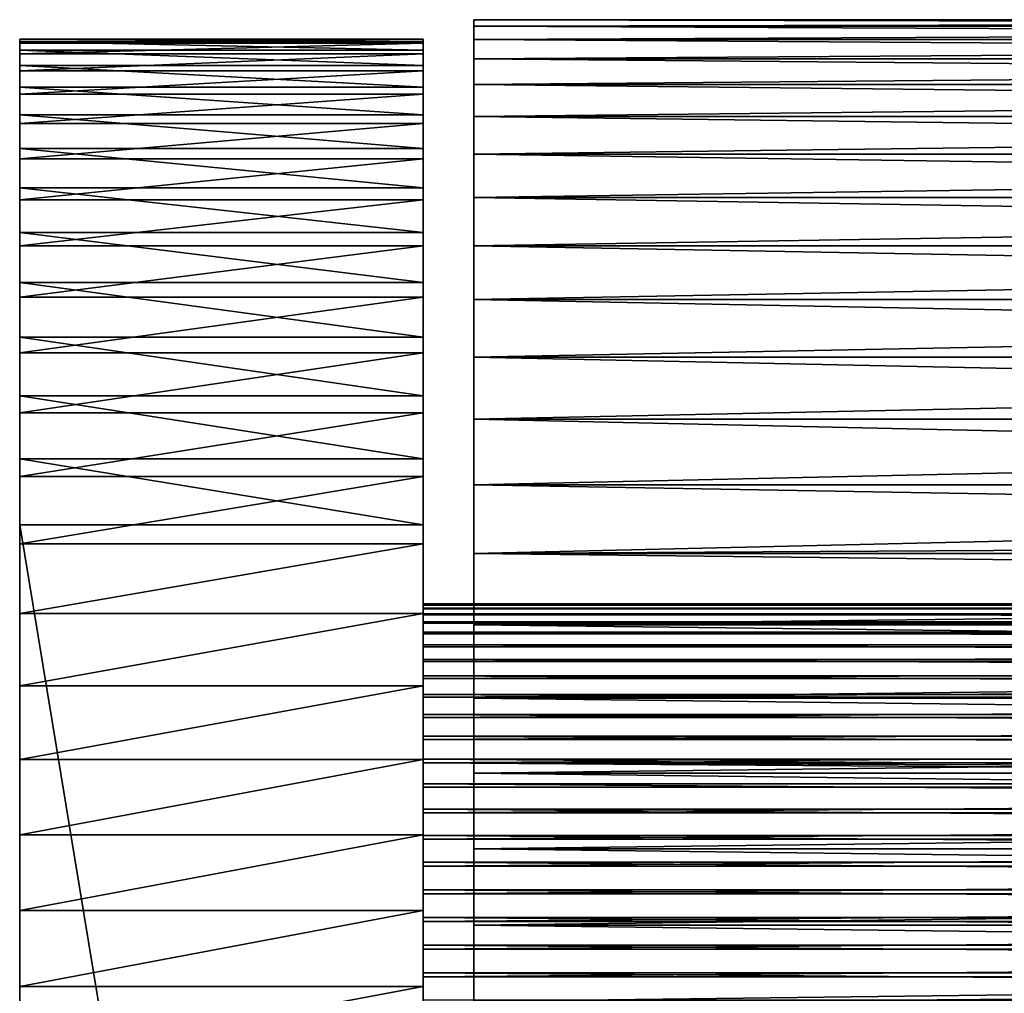
# Model space of a CAD drawing. Extents: x -62 to 62, y -77 to 0.
# Drawn here: x -62 to -50, y -36 to -24 of the extents above; entities that cross this region are included whole.
import ezdxf

# ---------------------------------------------------------------- set-up
doc = ezdxf.new("R2010")
doc.units = 0
doc.header["$MEASUREMENT"] = 0
doc.layers.add('L1', color=7, linetype='Continuous')
doc.layers.add('L2', color=7, linetype='Continuous')

msp = doc.modelspace()

# ---------------------------------------------------------------- linework, layer by layer
at = {"layer": 'L1', "color": 7}
for points in [[(-62.13075, -24.05219, 1.07031), (-57.13075, -24.05219, 1.07031), (-57.13075, -24.00077, 0.13017)], [(-62.13075, -24.05219, 1.07031), (-57.13075, -24.00077, 0.13017), (-62.13075, -24.00077, 0.13017)], [(-62.13075, -24.00077, 0.13017), (-57.13075, -24.00077, 0.13017), (-57.13075, -24.02993, -0.81093)], [(-62.13075, -24.00077, 0.13017), (-57.13075, -24.02993, -0.81093), (-62.13075, -24.02993, -0.81093)], [(-62.13075, -24.05219, 1.07031), (-62.13075, -24.00077, 0.13017), (-62.13075, -32.93318, 10.80408)], [(-62.13075, -24.00077, 0.13017), (-62.13075, -24.02993, -0.81093), (-62.13075, -32.93318, 10.80408)], [(-62.13075, -24.02993, -0.81093), (-57.13075, -24.02993, -0.81093), (-57.13075, -24.13947, -1.74608)], [(-62.13075, -24.02993, -0.81093), (-57.13075, -24.13947, -1.74608), (-62.13075, -24.13947, -1.74608)], [(-62.13075, -32.93318, 10.80408), (-62.13075, -24.02993, -0.81093), (-62.13075, -24.13947, -1.74608)], [(-57.13075, -24.05219, 1.07031), (-57.13075, -31.01702, 0.36863), (-57.13075, -24.00077, 0.13017)], [(-57.13075, -24.00077, 0.13017), (-57.13075, -31.01702, 0.36863), (-57.13075, -31.00008, 0.02487)], [(-57.13075, -24.00077, 0.13017), (-57.13075, -31.00008, 0.02487), (-57.13075, -24.02993, -0.81093)], [(-57.13075, -24.02993, -0.81093), (-57.13075, -31.00008, 0.02487), (-57.13075, -31.01275, -0.31908)], [(-57.13075, -24.02993, -0.81093), (-57.13075, -31.01275, -0.31908), (-57.13075, -24.13947, -1.74608)], [(-62.13075, -24.18383, 2.00262), (-57.13075, -24.18383, 2.00262), (-57.13075, -24.05219, 1.07031)], [(-62.13075, -24.18383, 2.00262), (-57.13075, -24.05219, 1.07031), (-62.13075, -24.05219, 1.07031)], [(-62.13075, -32.93318, 10.80408), (-62.13075, -24.18383, 2.00262), (-62.13075, -24.05219, 1.07031)], [(-62.13075, -24.13947, -1.74608), (-57.13075, -24.13947, -1.74608), (-57.13075, -24.32857, -2.66845)], [(-62.13075, -24.13947, -1.74608), (-57.13075, -24.32857, -2.66845), (-62.13075, -24.32857, -2.66845)], [(-62.13075, -32.93318, 10.80408), (-62.13075, -24.13947, -1.74608), (-62.13075, -24.32857, -2.66845)], [(-57.13075, -24.18383, 2.00262), (-57.13075, -31.06346, 0.70966), (-57.13075, -24.05219, 1.07031)], [(-57.13075, -24.05219, 1.07031), (-57.13075, -31.06346, 0.70966), (-57.13075, -31.01702, 0.36863)], [(-57.13075, -24.13947, -1.74608), (-57.13075, -31.01275, -0.31908), (-57.13075, -31.05494, -0.66066)], [(-57.13075, -24.13947, -1.74608), (-57.13075, -31.05494, -0.66066), (-57.13075, -24.32857, -2.66845)], [(-62.13075, -24.39471, 2.92025), (-57.13075, -24.39471, 2.92025), (-57.13075, -24.18383, 2.00262)], [(-62.13075, -24.39471, 2.92025), (-57.13075, -24.18383, 2.00262), (-62.13075, -24.18383, 2.00262)], [(-62.13075, -32.93318, 10.80408), (-62.13075, -24.39471, 2.92025), (-62.13075, -24.18383, 2.00262)], [(-57.13075, -24.39471, 2.92025), (-57.13075, -31.13903, 1.04543), (-57.13075, -24.18383, 2.00262)], [(-57.13075, -24.18383, 2.00262), (-57.13075, -31.13903, 1.04543), (-57.13075, -31.06346, 0.70966)], [(-62.13075, -24.32857, -2.66845), (-57.13075, -24.32857, -2.66845), (-57.13075, -24.59586, -3.57126)], [(-62.13075, -24.32857, -2.66845), (-57.13075, -24.59586, -3.57126), (-62.13075, -24.59586, -3.57126)], [(-62.13075, -24.32857, -2.66845), (-62.13075, -24.59586, -3.57126), (-62.13075, -32.93318, 10.80408)], [(-62.13075, -24.68329, 3.81648), (-57.13075, -24.68329, 3.81648), (-57.13075, -24.39471, 2.92025)], [(-62.13075, -24.68329, 3.81648), (-57.13075, -24.39471, 2.92025), (-62.13075, -24.39471, 2.92025)], [(-62.13075, -24.68329, 3.81648), (-62.13075, -24.39471, 2.92025), (-62.13075, -32.93318, 10.80408)], [(-57.13075, -24.32857, -2.66845), (-57.13075, -31.05494, -0.66066), (-57.13075, -31.12633, -0.99735)], [(-57.13075, -24.32857, -2.66845), (-57.13075, -31.12633, -0.99735), (-57.13075, -24.59586, -3.57126)], [(-57.13075, -24.68329, 3.81648), (-57.13075, -31.2432, 1.37347), (-57.13075, -24.39471, 2.92025)], [(-57.13075, -24.39471, 2.92025), (-57.13075, -31.2432, 1.37347), (-57.13075, -31.13903, 1.04543)], [(-62.13075, -24.59586, -3.57126), (-57.13075, -24.59586, -3.57126), (-57.13075, -24.93938, -4.44791)], [(-62.13075, -24.59586, -3.57126), (-57.13075, -24.93938, -4.44791), (-62.13075, -24.93938, -4.44791)], [(-62.13075, -32.93318, 10.80408), (-62.13075, -24.59586, -3.57126), (-62.13075, -24.93938, -4.44791)], [(-57.13075, -24.59586, -3.57126), (-57.13075, -31.12633, -0.99735), (-57.13075, -31.22641, -1.32666)], [(-57.13075, -24.59586, -3.57126), (-57.13075, -31.22641, -1.32666), (-57.13075, -24.93938, -4.44791)], [(-62.13075, -25.04746, 4.68476), (-57.13075, -25.04746, 4.68476), (-57.13075, -24.68329, 3.81648)], [(-62.13075, -25.04746, 4.68476), (-57.13075, -24.68329, 3.81648), (-62.13075, -24.68329, 3.81648)], [(-62.13075, -32.93318, 10.80408), (-62.13075, -25.04746, 4.68476), (-62.13075, -24.68329, 3.81648)], [(-57.13075, -25.04746, 4.68476), (-57.13075, -31.37517, 1.69134), (-57.13075, -24.68329, 3.81648)], [(-57.13075, -24.68329, 3.81648), (-57.13075, -31.37517, 1.69134), (-57.13075, -31.2432, 1.37347)], [(-62.13075, -24.93938, -4.44791), (-57.13075, -24.93938, -4.44791), (-57.13075, -25.35661, -5.29197)], [(-62.13075, -24.93938, -4.44791), (-57.13075, -25.35661, -5.29197), (-62.13075, -25.35661, -5.29197)], [(-62.13075, -32.93318, 10.80408), (-62.13075, -24.93938, -4.44791), (-62.13075, -25.35661, -5.29197)], [(-57.13075, -24.93938, -4.44791), (-57.13075, -31.22641, -1.32666), (-57.13075, -31.35443, -1.64614)], [(-57.13075, -24.93938, -4.44791), (-57.13075, -31.35443, -1.64614), (-57.13075, -25.35661, -5.29197)], [(-62.13075, -25.48455, 5.51871), (-57.13075, -25.48455, 5.51871), (-57.13075, -25.04746, 4.68476)], [(-62.13075, -25.48455, 5.51871), (-57.13075, -25.04746, 4.68476), (-62.13075, -25.04746, 4.68476)], [(-62.13075, -32.93318, 10.80408), (-62.13075, -25.48455, 5.51871), (-62.13075, -25.04746, 4.68476)], [(-57.13075, -25.48455, 5.51871), (-57.13075, -31.53399, 1.99669), (-57.13075, -25.04746, 4.68476)], [(-57.13075, -25.04746, 4.68476), (-57.13075, -31.53399, 1.99669), (-57.13075, -31.37517, 1.69134)], [(-62.13075, -25.35661, -5.29197), (-57.13075, -25.35661, -5.29197), (-57.13075, -25.84449, -6.09726)], [(-62.13075, -25.35661, -5.29197), (-57.13075, -25.84449, -6.09726), (-62.13075, -25.84449, -6.09726)], [(-62.13075, -45.99196, -0.42055), (-62.13075, -25.35661, -5.29197), (-62.13075, -45.91573, -1.35901)], [(-62.13075, -45.91573, -1.35901), (-62.13075, -25.35661, -5.29197), (-62.13075, -25.84449, -6.09726)], [(-62.13075, -41.04278, 9.19157), (-62.13075, -40.2346, 9.67465), (-62.13075, -25.35661, -5.29197)], [(-62.13075, -25.35661, -5.29197), (-62.13075, -40.2346, 9.67465), (-62.13075, -39.38808, 10.08686)], [(-62.13075, -25.35661, -5.29197), (-62.13075, -39.38808, 10.08686), (-62.13075, -38.50941, 10.42516)], [(-62.13075, -45.99196, -0.42055), (-62.13075, -45.98766, 0.52099), (-62.13075, -25.35661, -5.29197)], [(-62.13075, -25.35661, -5.29197), (-62.13075, -45.98766, 0.52099), (-62.13075, -45.90285, 1.45871)], [(-62.13075, -25.35661, -5.29197), (-62.13075, -45.90285, 1.45871), (-62.13075, -45.73817, 2.38575)], [(-62.13075, -45.73817, 2.38575), (-62.13075, -45.49481, 3.29531), (-62.13075, -25.35661, -5.29197)], [(-62.13075, -25.35661, -5.29197), (-62.13075, -45.49481, 3.29531), (-62.13075, -45.17455, 4.18072)], [(-62.13075, -25.35661, -5.29197), (-62.13075, -45.17455, 4.18072), (-62.13075, -44.77976, 5.0355)], [(-62.13075, -38.50941, 10.42516), (-62.13075, -37.60502, 10.68709), (-62.13075, -25.35661, -5.29197)], [(-62.13075, -25.35661, -5.29197), (-62.13075, -37.60502, 10.68709), (-62.13075, -36.68155, 10.87071)], [(-62.13075, -25.35661, -5.29197), (-62.13075, -36.68155, 10.87071), (-62.13075, -35.74576, 10.97469)], [(-62.13075, -35.74576, 10.97469), (-62.13075, -34.8045, 10.99826), (-62.13075, -25.35661, -5.29197)], [(-62.13075, -25.35661, -5.29197), (-62.13075, -34.8045, 10.99826), (-62.13075, -33.86468, 10.94125)], [(-62.13075, -25.35661, -5.29197), (-62.13075, -33.86468, 10.94125), (-62.13075, -32.93318, 10.80408)], [(-62.13075, -44.77976, 5.0355), (-62.13075, -44.31331, 5.85339), (-62.13075, -25.35661, -5.29197)], [(-62.13075, -25.35661, -5.29197), (-62.13075, -44.31331, 5.85339), (-62.13075, -43.77863, 6.6284)], [(-62.13075, -25.35661, -5.29197), (-62.13075, -43.77863, 6.6284), (-62.13075, -43.17963, 7.35484)], [(-62.13075, -43.17963, 7.35484), (-62.13075, -42.5207, 8.02739), (-62.13075, -25.35661, -5.29197)], [(-62.13075, -25.35661, -5.29197), (-62.13075, -42.5207, 8.02739), (-62.13075, -41.80667, 8.64114)], [(-62.13075, -25.35661, -5.29197), (-62.13075, -41.80667, 8.64114), (-62.13075, -41.04278, 9.19157)], [(-57.13075, -25.35661, -5.29197), (-57.13075, -31.35443, -1.64614), (-57.13075, -31.50943, -1.95344)], [(-57.13075, -25.35661, -5.29197), (-57.13075, -31.50943, -1.95344), (-57.13075, -25.84449, -6.09726)], [(-62.13075, -25.99135, 6.31222), (-57.13075, -25.99135, 6.31222), (-57.13075, -25.48455, 5.51871)], [(-62.13075, -25.99135, 6.31222), (-57.13075, -25.48455, 5.51871), (-62.13075, -25.48455, 5.51871)], [(-62.13075, -32.01682, 10.58776), (-62.13075, -31.12231, 10.29386), (-62.13075, -25.48455, 5.51871)], [(-62.13075, -25.48455, 5.51871), (-62.13075, -28.63438, 8.971), (-62.13075, -27.89053, 8.39377)], [(-62.13075, -27.89053, 8.39377), (-62.13075, -27.19876, 7.75504), (-62.13075, -25.48455, 5.51871)], [(-62.13075, -25.48455, 5.51871), (-62.13075, -27.19876, 7.75504), (-62.13075, -26.56415, 7.05949)], [(-62.13075, -25.48455, 5.51871), (-62.13075, -26.56415, 7.05949), (-62.13075, -25.99135, 6.31222)], [(-62.13075, -32.01682, 10.58776), (-62.13075, -25.48455, 5.51871), (-62.13075, -32.93318, 10.80408)], [(-62.13075, -31.12231, 10.29386), (-62.13075, -30.25621, 9.92454), (-62.13075, -25.48455, 5.51871)], [(-62.13075, -25.48455, 5.51871), (-62.13075, -30.25621, 9.92454), (-62.13075, -29.42487, 9.48251)], [(-62.13075, -25.48455, 5.51871), (-62.13075, -29.42487, 9.48251), (-62.13075, -28.63438, 8.971)], [(-57.13075, -25.99135, 6.31222), (-57.13075, -31.71846, 2.28725), (-57.13075, -25.48455, 5.51871)], [(-57.13075, -25.48455, 5.51871), (-57.13075, -31.71846, 2.28725), (-57.13075, -31.53399, 1.99669)], [(-62.13075, -25.84449, -6.09726), (-57.13075, -25.84449, -6.09726), (-57.13075, -26.39944, -6.85788)], [(-62.13075, -25.84449, -6.09726), (-57.13075, -26.39944, -6.85788), (-62.13075, -26.39944, -6.85788)], [(-62.13075, -45.91573, -1.35901), (-62.13075, -25.84449, -6.09726), (-62.13075, -26.39944, -6.85788)], [(-57.13075, -25.84449, -6.09726), (-57.13075, -31.50943, -1.95344), (-57.13075, -31.69028, -2.24628)], [(-57.13075, -25.84449, -6.09726), (-57.13075, -31.69028, -2.24628), (-57.13075, -26.39944, -6.85788)], [(-62.13075, -26.56415, 7.05949), (-57.13075, -26.56415, 7.05949), (-57.13075, -25.99135, 6.31222)], [(-62.13075, -26.56415, 7.05949), (-57.13075, -25.99135, 6.31222), (-62.13075, -25.99135, 6.31222)], [(-57.13075, -26.56415, 7.05949), (-57.13075, -31.92723, 2.56088), (-57.13075, -25.99135, 6.31222)], [(-57.13075, -25.99135, 6.31222), (-57.13075, -31.92723, 2.56088), (-57.13075, -31.71846, 2.28725)], [(-62.13075, -26.39944, -6.85788), (-57.13075, -26.39944, -6.85788), (-57.13075, -27.01742, -7.56825)], [(-62.13075, -26.39944, -6.85788), (-57.13075, -27.01742, -7.56825), (-62.13075, -27.01742, -7.56825)], [(-62.13075, -26.39944, -6.85788), (-62.13075, -27.01742, -7.56825), (-62.13075, -45.91573, -1.35901)], [(-57.13075, -26.39944, -6.85788), (-57.13075, -31.69028, -2.24628), (-57.13075, -31.89563, -2.52248)], [(-57.13075, -26.39944, -6.85788), (-57.13075, -31.89563, -2.52248), (-57.13075, -27.01742, -7.56825)], [(-62.13075, -27.19876, 7.75504), (-57.13075, -27.19876, 7.75504), (-57.13075, -26.56415, 7.05949)], [(-62.13075, -27.19876, 7.75504), (-57.13075, -26.56415, 7.05949), (-62.13075, -26.56415, 7.05949)], [(-57.13075, -27.19876, 7.75504), (-57.13075, -32.15875, 2.81555), (-57.13075, -26.56415, 7.05949)], [(-57.13075, -26.56415, 7.05949), (-57.13075, -32.15875, 2.81555), (-57.13075, -31.92723, 2.56088)], [(-62.13075, -27.01742, -7.56825), (-57.13075, -27.01742, -7.56825), (-57.13075, -27.69387, -8.22317)], [(-62.13075, -27.01742, -7.56825), (-57.13075, -27.69387, -8.22317), (-62.13075, -27.69387, -8.22317)], [(-62.13075, -27.01742, -7.56825), (-62.13075, -27.69387, -8.22317), (-62.13075, -45.91573, -1.35901)], [(-57.13075, -27.01742, -7.56825), (-57.13075, -31.89563, -2.52248), (-57.13075, -32.12397, -2.78001)], [(-57.13075, -27.01742, -7.56825), (-57.13075, -32.12397, -2.78001), (-57.13075, -27.69387, -8.22317)], [(-62.13075, -27.89053, 8.39377), (-57.13075, -27.89053, 8.39377), (-57.13075, -27.19876, 7.75504)], [(-62.13075, -27.89053, 8.39377), (-57.13075, -27.19876, 7.75504), (-62.13075, -27.19876, 7.75504)], [(-57.13075, -27.89053, 8.39377), (-57.13075, -32.41131, 3.04937), (-57.13075, -27.19876, 7.75504)], [(-57.13075, -27.19876, 7.75504), (-57.13075, -32.41131, 3.04937), (-57.13075, -32.15875, 2.81555)], [(-62.13075, -27.69387, -8.22317), (-57.13075, -27.69387, -8.22317), (-57.13075, -28.42386, -8.81784)], [(-62.13075, -27.69387, -8.22317), (-57.13075, -28.42386, -8.81784), (-62.13075, -28.42386, -8.81784)], [(-62.13075, -45.91573, -1.35901), (-62.13075, -27.69387, -8.22317), (-62.13075, -28.42386, -8.81784)], [(-57.13075, -27.69387, -8.22317), (-57.13075, -32.12397, -2.78001), (-57.13075, -32.3736, -3.01695)], [(-57.13075, -27.69387, -8.22317), (-57.13075, -32.3736, -3.01695), (-57.13075, -28.42386, -8.81784)], [(-62.13075, -28.63438, 8.971), (-57.13075, -28.63438, 8.971), (-57.13075, -27.89053, 8.39377)], [(-62.13075, -28.63438, 8.971), (-57.13075, -27.89053, 8.39377), (-62.13075, -27.89053, 8.39377)], [(-57.13075, -28.63438, 8.971), (-57.13075, -32.68303, 3.26062), (-57.13075, -27.89053, 8.39377)], [(-57.13075, -27.89053, 8.39377), (-57.13075, -32.68303, 3.26062), (-57.13075, -32.41131, 3.04937)], [(-62.13075, -28.42386, -8.81784), (-57.13075, -28.42386, -8.81784), (-57.13075, -29.20203, -9.34791)], [(-62.13075, -28.42386, -8.81784), (-57.13075, -29.20203, -9.34791), (-62.13075, -29.20203, -9.34791)], [(-62.13075, -45.91573, -1.35901), (-62.13075, -28.42386, -8.81784), (-62.13075, -29.20203, -9.34791)], [(-57.13075, -28.42386, -8.81784), (-57.13075, -32.3736, -3.01695), (-57.13075, -32.64267, -3.23157)], [(-57.13075, -28.42386, -8.81784), (-57.13075, -32.64267, -3.23157), (-57.13075, -29.20203, -9.34791)], [(-62.13075, -29.42487, 9.48251), (-57.13075, -29.42487, 9.48251), (-57.13075, -28.63438, 8.971)], [(-62.13075, -29.42487, 9.48251), (-57.13075, -28.63438, 8.971), (-62.13075, -28.63438, 8.971)], [(-57.13075, -29.42487, 9.48251), (-57.13075, -32.97191, 3.44773), (-57.13075, -28.63438, 8.971)], [(-57.13075, -28.63438, 8.971), (-57.13075, -32.97191, 3.44773), (-57.13075, -32.68303, 3.26062)], [(-62.13075, -29.20203, -9.34791), (-57.13075, -29.20203, -9.34791), (-57.13075, -30.02267, -9.80949)], [(-62.13075, -29.20203, -9.34791), (-57.13075, -30.02267, -9.80949), (-62.13075, -30.02267, -9.80949)], [(-62.13075, -29.20203, -9.34791), (-62.13075, -30.02267, -9.80949), (-62.13075, -45.91573, -1.35901)], [(-57.13075, -29.20203, -9.34791), (-57.13075, -32.64267, -3.23157), (-57.13075, -32.9292, -3.42225)], [(-57.13075, -29.20203, -9.34791), (-57.13075, -32.9292, -3.42225), (-57.13075, -30.02267, -9.80949)], [(-62.13075, -30.25621, 9.92454), (-57.13075, -30.25621, 9.92454), (-57.13075, -29.42487, 9.48251)], [(-62.13075, -30.25621, 9.92454), (-57.13075, -29.42487, 9.48251), (-62.13075, -29.42487, 9.48251)], [(-57.13075, -30.25621, 9.92454), (-57.13075, -33.2758, 3.60931), (-57.13075, -29.42487, 9.48251)], [(-57.13075, -29.42487, 9.48251), (-57.13075, -33.2758, 3.60931), (-57.13075, -32.97191, 3.44773)], [(-62.13075, -60.38596, -66.91452), (-62.13075, -30.02267, -9.80949), (-57.13075, -60.38596, -66.91452)], [(-57.13075, -60.38596, -66.91452), (-62.13075, -30.02267, -9.80949), (-57.13075, -30.02267, -9.80949)], [(-62.13075, -45.91573, -1.35901), (-62.13075, -30.02267, -9.80949), (-62.13075, -76.27901, -58.46404)], [(-62.13075, -30.02267, -9.80949), (-62.13075, -60.38596, -66.91452), (-62.13075, -76.27901, -58.46404)], [(-57.13075, -60.38596, -66.91452), (-57.13075, -30.02267, -9.80949), (-57.13075, -60.12994, -66.3931)], [(-57.13075, -60.12994, -66.3931), (-57.13075, -30.02267, -9.80949), (-57.13075, -59.84191, -65.67426)], [(-57.13075, -34.88908, -3.99846), (-57.13075, -35.23322, -3.9932), (-57.13075, -30.02267, -9.80949)], [(-57.13075, -30.02267, -9.80949), (-57.13075, -33.54601, -3.72638), (-57.13075, -33.87173, -3.83758)], [(-57.13075, -35.23322, -3.9932), (-57.13075, -35.57563, -3.95837), (-57.13075, -30.02267, -9.80949)], [(-57.13075, -30.02267, -9.80949), (-57.13075, -35.57563, -3.95837), (-57.13075, -35.91378, -3.89423)], [(-57.13075, -30.02267, -9.80949), (-57.13075, -35.91378, -3.89423), (-57.13075, -63.76927, -54.93189)], [(-57.13075, -59.64531, -60.33705), (-57.13075, -59.47525, -61.09255), (-57.13075, -30.02267, -9.80949)], [(-57.13075, -33.87173, -3.83758), (-57.13075, -34.20581, -3.92036), (-57.13075, -30.02267, -9.80949)], [(-57.13075, -30.02267, -9.80949), (-57.13075, -34.20581, -3.92036), (-57.13075, -34.54576, -3.97412)], [(-57.13075, -30.02267, -9.80949), (-57.13075, -34.54576, -3.97412), (-57.13075, -34.88908, -3.99846)], [(-57.13075, -63.76927, -54.93189), (-57.13075, -63.1193, -55.35288), (-57.13075, -30.02267, -9.80949)], [(-57.13075, -30.02267, -9.80949), (-57.13075, -63.1193, -55.35288), (-57.13075, -62.50793, -55.82819)], [(-57.13075, -30.02267, -9.80949), (-57.13075, -62.50793, -55.82819), (-57.13075, -61.93968, -56.35429)], [(-57.13075, -61.93968, -56.35429), (-57.13075, -61.41876, -56.9273), (-57.13075, -30.02267, -9.80949)], [(-57.13075, -30.02267, -9.80949), (-57.13075, -61.41876, -56.9273), (-57.13075, -60.94902, -57.54297)], [(-57.13075, -30.02267, -9.80949), (-57.13075, -60.94902, -57.54297), (-57.13075, -60.53395, -58.19674)], [(-57.13075, -30.02267, -9.80949), (-57.13075, -32.9292, -3.42225), (-57.13075, -33.23106, -3.5876)], [(-57.13075, -30.02267, -9.80949), (-57.13075, -33.23106, -3.5876), (-57.13075, -33.54601, -3.72638)], [(-57.13075, -60.53395, -58.19674), (-57.13075, -60.17662, -58.88376), (-57.13075, -30.02267, -9.80949)], [(-57.13075, -30.02267, -9.80949), (-57.13075, -60.17662, -58.88376), (-57.13075, -59.87967, -59.59897)], [(-57.13075, -30.02267, -9.80949), (-57.13075, -59.87967, -59.59897), (-57.13075, -59.64531, -60.33705)], [(-57.13075, -59.47525, -61.09255), (-57.13075, -59.37078, -61.85988), (-57.13075, -30.02267, -9.80949)], [(-57.13075, -30.02267, -9.80949), (-57.13075, -59.37078, -61.85988), (-57.13075, -59.33265, -62.63333)], [(-57.13075, -30.02267, -9.80949), (-57.13075, -59.33265, -62.63333), (-57.13075, -59.36116, -63.40721)], [(-57.13075, -59.36116, -63.40721), (-57.13075, -59.45609, -64.17577), (-57.13075, -30.02267, -9.80949)], [(-57.13075, -30.02267, -9.80949), (-57.13075, -59.45609, -64.17577), (-57.13075, -59.61674, -64.93333)], [(-57.13075, -30.02267, -9.80949), (-57.13075, -59.61674, -64.93333), (-57.13075, -59.84191, -65.67426)], [(-62.13075, -31.12231, 10.29386), (-57.13075, -31.12231, 10.29386), (-57.13075, -30.25621, 9.92454)], [(-62.13075, -31.12231, 10.29386), (-57.13075, -30.25621, 9.92454), (-62.13075, -30.25621, 9.92454)], [(-57.13075, -31.12231, 10.29386), (-57.13075, -33.59245, 3.74417), (-57.13075, -30.25621, 9.92454)], [(-57.13075, -30.25621, 9.92454), (-57.13075, -33.59245, 3.74417), (-57.13075, -33.2758, 3.60931)], [(-57.13075, -31.01702, 0.36863), (-14.13075, -31.01702, 0.36863), (-14.13075, -31.00008, 0.02487)], [(-57.13075, -31.01702, 0.36863), (-14.13075, -31.00008, 0.02487), (-57.13075, -31.00008, 0.02487)], [(-57.13075, -31.00008, 0.02487), (-14.13075, -31.00008, 0.02487), (-14.13075, -31.01275, -0.31908)], [(-57.13075, -31.00008, 0.02487), (-14.13075, -31.01275, -0.31908), (-57.13075, -31.01275, -0.31908)], [(-62.13075, -32.01682, 10.58776), (-57.13075, -32.01682, 10.58776), (-57.13075, -31.12231, 10.29386)], [(-62.13075, -32.01682, 10.58776), (-57.13075, -31.12231, 10.29386), (-62.13075, -31.12231, 10.29386)], [(-57.13075, -31.01275, -0.31908), (-14.13075, -31.01275, -0.31908), (-14.13075, -31.05494, -0.66066)], [(-57.13075, -31.01275, -0.31908), (-14.13075, -31.05494, -0.66066), (-57.13075, -31.05494, -0.66066)], [(-57.13075, -31.06346, 0.70966), (-14.13075, -31.06346, 0.70966), (-14.13075, -31.01702, 0.36863)], [(-57.13075, -31.06346, 0.70966), (-14.13075, -31.01702, 0.36863), (-57.13075, -31.01702, 0.36863)], [(-57.13075, -31.05494, -0.66066), (-14.13075, -31.05494, -0.66066), (-14.13075, -31.12633, -0.99735)], [(-57.13075, -31.05494, -0.66066), (-14.13075, -31.12633, -0.99735), (-57.13075, -31.12633, -0.99735)], [(-57.13075, -31.13903, 1.04543), (-14.13075, -31.13903, 1.04543), (-14.13075, -31.06346, 0.70966)], [(-57.13075, -31.13903, 1.04543), (-14.13075, -31.06346, 0.70966), (-57.13075, -31.06346, 0.70966)], [(-57.13075, -32.01682, 10.58776), (-57.13075, -33.91953, 3.85131), (-57.13075, -31.12231, 10.29386)], [(-57.13075, -31.12231, 10.29386), (-57.13075, -33.91953, 3.85131), (-57.13075, -33.59245, 3.74417)], [(-57.13075, -31.12633, -0.99735), (-14.13075, -31.12633, -0.99735), (-14.13075, -31.22641, -1.32666)], [(-57.13075, -31.12633, -0.99735), (-14.13075, -31.22641, -1.32666), (-57.13075, -31.22641, -1.32666)], [(-57.13075, -31.2432, 1.37347), (-14.13075, -31.2432, 1.37347), (-14.13075, -31.13903, 1.04543)], [(-57.13075, -31.2432, 1.37347), (-14.13075, -31.13903, 1.04543), (-57.13075, -31.13903, 1.04543)], [(-57.13075, -31.22641, -1.32666), (-14.13075, -31.22641, -1.32666), (-14.13075, -31.35443, -1.64614)], [(-57.13075, -31.22641, -1.32666), (-14.13075, -31.35443, -1.64614), (-57.13075, -31.35443, -1.64614)], [(-57.13075, -31.37517, 1.69134), (-14.13075, -31.37517, 1.69134), (-14.13075, -31.2432, 1.37347)], [(-57.13075, -31.37517, 1.69134), (-14.13075, -31.2432, 1.37347), (-57.13075, -31.2432, 1.37347)], [(-57.13075, -31.35443, -1.64614), (-14.13075, -31.35443, -1.64614), (-14.13075, -31.50943, -1.95344)], [(-57.13075, -31.35443, -1.64614), (-14.13075, -31.50943, -1.95344), (-57.13075, -31.50943, -1.95344)], [(-57.13075, -31.53399, 1.99669), (-14.13075, -31.53399, 1.99669), (-14.13075, -31.37517, 1.69134)], [(-57.13075, -31.53399, 1.99669), (-14.13075, -31.37517, 1.69134), (-57.13075, -31.37517, 1.69134)], [(-57.13075, -31.50943, -1.95344), (-14.13075, -31.50943, -1.95344), (-14.13075, -31.69028, -2.24628)], [(-57.13075, -31.50943, -1.95344), (-14.13075, -31.69028, -2.24628), (-57.13075, -31.69028, -2.24628)], [(-57.13075, -31.71846, 2.28725), (-14.13075, -31.71846, 2.28725), (-14.13075, -31.53399, 1.99669)], [(-57.13075, -31.71846, 2.28725), (-14.13075, -31.53399, 1.99669), (-57.13075, -31.53399, 1.99669)], [(-57.13075, -31.69028, -2.24628), (-14.13075, -31.69028, -2.24628), (-14.13075, -31.89563, -2.52248)], [(-57.13075, -31.69028, -2.24628), (-14.13075, -31.89563, -2.52248), (-57.13075, -31.89563, -2.52248)], [(-57.13075, -31.92723, 2.56088), (-14.13075, -31.92723, 2.56088), (-14.13075, -31.71846, 2.28725)], [(-57.13075, -31.92723, 2.56088), (-14.13075, -31.71846, 2.28725), (-57.13075, -31.71846, 2.28725)], [(-57.13075, -31.89563, -2.52248), (-14.13075, -31.89563, -2.52248), (-14.13075, -32.12397, -2.78001)], [(-57.13075, -31.89563, -2.52248), (-14.13075, -32.12397, -2.78001), (-57.13075, -32.12397, -2.78001)], [(-57.13075, -32.15875, 2.81555), (-14.13075, -32.15875, 2.81555), (-14.13075, -31.92723, 2.56088)], [(-57.13075, -32.15875, 2.81555), (-14.13075, -31.92723, 2.56088), (-57.13075, -31.92723, 2.56088)], [(-62.13075, -32.93318, 10.80408), (-57.13075, -32.93318, 10.80408), (-57.13075, -32.01682, 10.58776)], [(-62.13075, -32.93318, 10.80408), (-57.13075, -32.01682, 10.58776), (-62.13075, -32.01682, 10.58776)], [(-57.13075, -32.93318, 10.80408), (-57.13075, -34.25461, 3.92994), (-57.13075, -32.01682, 10.58776)], [(-57.13075, -32.01682, 10.58776), (-57.13075, -34.25461, 3.92994), (-57.13075, -33.91953, 3.85131)], [(-57.13075, -32.12397, -2.78001), (-14.13075, -32.12397, -2.78001), (-14.13075, -32.3736, -3.01695)], [(-57.13075, -32.12397, -2.78001), (-14.13075, -32.3736, -3.01695), (-57.13075, -32.3736, -3.01695)], [(-57.13075, -32.41131, 3.04937), (-14.13075, -32.41131, 3.04937), (-14.13075, -32.15875, 2.81555)], [(-57.13075, -32.41131, 3.04937), (-14.13075, -32.15875, 2.81555), (-57.13075, -32.15875, 2.81555)], [(-57.13075, -32.3736, -3.01695), (-14.13075, -32.3736, -3.01695), (-14.13075, -32.64267, -3.23157)], [(-57.13075, -32.3736, -3.01695), (-14.13075, -32.64267, -3.23157), (-57.13075, -32.64267, -3.23157)], [(-57.13075, -32.68303, 3.26062), (-14.13075, -32.68303, 3.26062), (-14.13075, -32.41131, 3.04937)], [(-57.13075, -32.68303, 3.26062), (-14.13075, -32.41131, 3.04937), (-57.13075, -32.41131, 3.04937)], [(-57.13075, -32.64267, -3.23157), (-14.13075, -32.64267, -3.23157), (-14.13075, -32.9292, -3.42225)], [(-57.13075, -32.64267, -3.23157), (-14.13075, -32.9292, -3.42225), (-57.13075, -32.9292, -3.42225)], [(-57.13075, -32.97191, 3.44773), (-14.13075, -32.97191, 3.44773), (-14.13075, -32.68303, 3.26062)], [(-57.13075, -32.97191, 3.44773), (-14.13075, -32.68303, 3.26062), (-57.13075, -32.68303, 3.26062)], [(-62.13075, -33.86468, 10.94125), (-57.13075, -33.86468, 10.94125), (-57.13075, -32.93318, 10.80408)], [(-62.13075, -33.86468, 10.94125), (-57.13075, -32.93318, 10.80408), (-62.13075, -32.93318, 10.80408)], [(-57.13075, -32.9292, -3.42225), (-14.13075, -32.9292, -3.42225), (-14.13075, -33.23106, -3.5876)], [(-57.13075, -32.9292, -3.42225), (-14.13075, -33.23106, -3.5876), (-57.13075, -33.23106, -3.5876)], [(-57.13075, -33.86468, 10.94125), (-57.13075, -34.59521, 3.97947), (-57.13075, -32.93318, 10.80408)], [(-57.13075, -32.93318, 10.80408), (-57.13075, -34.59521, 3.97947), (-57.13075, -34.25461, 3.92994)], [(-14.13075, -33.2758, 3.60931), (-14.13075, -33.12211, 3.53179), (-57.13075, -32.97191, 3.44773)], [(-14.13075, -33.12211, 3.53179), (-14.13075, -32.97191, 3.44773), (-57.13075, -32.97191, 3.44773)], [(-57.13075, -33.2758, 3.60931), (-14.13075, -33.2758, 3.60931), (-57.13075, -32.97191, 3.44773)], [(-57.13075, -33.23106, -3.5876), (-14.13075, -33.23106, -3.5876), (-14.13075, -33.54601, -3.72638)], [(-57.13075, -33.23106, -3.5876), (-14.13075, -33.54601, -3.72638), (-57.13075, -33.54601, -3.72638)], [(-57.13075, -33.59245, 3.74417), (-14.13075, -33.59245, 3.74417), (-14.13075, -33.2758, 3.60931)], [(-57.13075, -33.59245, 3.74417), (-14.13075, -33.2758, 3.60931), (-57.13075, -33.2758, 3.60931)], [(-57.13075, -33.54601, -3.72638), (-14.13075, -33.54601, -3.72638), (-14.13075, -33.87173, -3.83758)], [(-57.13075, -33.54601, -3.72638), (-14.13075, -33.87173, -3.83758), (-57.13075, -33.87173, -3.83758)], [(-57.13075, -33.91953, 3.85131), (-14.13075, -33.91953, 3.85131), (-14.13075, -33.59245, 3.74417)], [(-57.13075, -33.91953, 3.85131), (-14.13075, -33.59245, 3.74417), (-57.13075, -33.59245, 3.74417)], [(-62.13075, -34.8045, 10.99826), (-57.13075, -34.8045, 10.99826), (-57.13075, -33.86468, 10.94125)], [(-62.13075, -34.8045, 10.99826), (-57.13075, -33.86468, 10.94125), (-62.13075, -33.86468, 10.94125)], [(-57.13075, -34.8045, 10.99826), (-57.13075, -34.9388, 3.99953), (-57.13075, -33.86468, 10.94125)], [(-57.13075, -33.86468, 10.94125), (-57.13075, -34.9388, 3.99953), (-57.13075, -34.59521, 3.97947)], [(-57.13075, -33.87173, -3.83758), (-14.13075, -33.87173, -3.83758), (-14.13075, -34.20581, -3.92036)], [(-57.13075, -33.87173, -3.83758), (-14.13075, -34.20581, -3.92036), (-57.13075, -34.20581, -3.92036)], [(-57.13075, -34.25461, 3.92994), (-14.13075, -34.25461, 3.92994), (-14.13075, -33.91953, 3.85131)], [(-57.13075, -34.25461, 3.92994), (-14.13075, -33.91953, 3.85131), (-57.13075, -33.91953, 3.85131)], [(-57.13075, -34.20581, -3.92036), (-14.13075, -34.20581, -3.92036), (-14.13075, -34.54576, -3.97412)], [(-57.13075, -34.20581, -3.92036), (-14.13075, -34.54576, -3.97412), (-57.13075, -34.54576, -3.97412)], [(-57.13075, -34.59521, 3.97947), (-14.13075, -34.59521, 3.97947), (-14.13075, -34.25461, 3.92994)], [(-57.13075, -34.59521, 3.97947), (-14.13075, -34.25461, 3.92994), (-57.13075, -34.25461, 3.92994)], [(-57.13075, -34.54576, -3.97412), (-14.13075, -34.54576, -3.97412), (-14.13075, -34.88908, -3.99846)], [(-57.13075, -34.54576, -3.97412), (-14.13075, -34.88908, -3.99846), (-57.13075, -34.88908, -3.99846)], [(-57.13075, -34.9388, 3.99953), (-14.13075, -34.9388, 3.99953), (-14.13075, -34.59521, 3.97947)], [(-57.13075, -34.9388, 3.99953), (-14.13075, -34.59521, 3.97947), (-57.13075, -34.59521, 3.97947)], [(-62.13075, -35.74576, 10.97469), (-57.13075, -35.74576, 10.97469), (-57.13075, -34.8045, 10.99826)], [(-62.13075, -35.74576, 10.97469), (-57.13075, -34.8045, 10.99826), (-62.13075, -34.8045, 10.99826)], [(-57.13075, -35.74576, 10.97469), (-57.13075, -35.28284, 3.98999), (-57.13075, -34.8045, 10.99826)], [(-57.13075, -34.8045, 10.99826), (-57.13075, -35.28284, 3.98999), (-57.13075, -34.9388, 3.99953)], [(-57.13075, -34.88908, -3.99846), (-14.13075, -34.88908, -3.99846), (-14.13075, -35.23322, -3.9932)], [(-57.13075, -34.88908, -3.99846), (-14.13075, -35.23322, -3.9932), (-57.13075, -35.23322, -3.9932)], [(-57.13075, -35.28284, 3.98999), (-14.13075, -35.28284, 3.98999), (-14.13075, -34.9388, 3.99953)], [(-57.13075, -35.28284, 3.98999), (-14.13075, -34.9388, 3.99953), (-57.13075, -34.9388, 3.99953)], [(-57.13075, -35.23322, -3.9932), (-14.13075, -35.23322, -3.9932), (-14.13075, -35.57563, -3.95837)], [(-57.13075, -35.23322, -3.9932), (-14.13075, -35.57563, -3.95837), (-57.13075, -35.57563, -3.95837)], [(-57.13075, -35.74576, 10.97469), (-57.13075, -35.62479, 3.9509), (-57.13075, -35.28284, 3.98999)], [(-57.13075, -35.62479, 3.9509), (-14.13075, -35.62479, 3.9509), (-14.13075, -35.28284, 3.98999)], [(-57.13075, -35.62479, 3.9509), (-14.13075, -35.28284, 3.98999), (-57.13075, -35.28284, 3.98999)], [(-57.13075, -35.57563, -3.95837), (-14.13075, -35.57563, -3.95837), (-14.13075, -35.91378, -3.89423)], [(-57.13075, -35.57563, -3.95837), (-14.13075, -35.91378, -3.89423), (-57.13075, -35.91378, -3.89423)], [(-57.13075, -36.68155, 10.87071), (-57.13075, -35.96212, 3.88257), (-57.13075, -35.62479, 3.9509)], [(-57.13075, -36.68155, 10.87071), (-57.13075, -35.62479, 3.9509), (-57.13075, -35.74576, 10.97469)], [(-57.13075, -35.96212, 3.88257), (-14.13075, -35.96212, 3.88257), (-14.13075, -35.62479, 3.9509)], [(-57.13075, -35.96212, 3.88257), (-14.13075, -35.62479, 3.9509), (-57.13075, -35.62479, 3.9509)], [(-62.13075, -36.68155, 10.87071), (-57.13075, -36.68155, 10.87071), (-57.13075, -35.74576, 10.97469)], [(-62.13075, -36.68155, 10.87071), (-57.13075, -35.74576, 10.97469), (-62.13075, -35.74576, 10.97469)]]:
    msp.add_3dface(points, dxfattribs=at)
at = {"layer": 'L2', "color": 7}
for points in [[(-20, -23.84155, -1.41623), (-56.5, -23.84155, -1.41623), (-56.5, -23.76018, -0.47325)], [(-20, -23.84155, -1.41623), (-56.5, -23.76018, -0.47325), (-20, -23.76018, -0.47325)], [(-20, -23.76018, -0.47325), (-56.5, -23.76018, -0.47325), (-56.5, -23.76018, 0.47325)], [(-20, -23.76018, -0.47325), (-56.5, -23.76018, 0.47325), (-20, -23.76018, 0.47325)], [(-20, -23.76018, 0.47325), (-56.5, -23.76018, 0.47325), (-56.5, -23.84155, 1.41623)], [(-20, -23.76018, 0.47325), (-56.5, -23.84155, 1.41623), (-20, -23.84155, 1.41623)], [(-56.5, -23.76018, -0.47325), (-56.5, -23.84155, -1.41623), (-56.5, -34.75)], [(-56.5, -34.75), (-56.5, -23.84155, 1.41623), (-56.5, -23.76018, 0.47325)], [(-56.5, -34.75), (-56.5, -23.76018, 0.47325), (-56.5, -23.76018, -0.47325)], [(-20, -24.00368, -2.34873), (-56.5, -24.00368, -2.34873), (-56.5, -23.84155, -1.41623)], [(-20, -24.00368, -2.34873), (-56.5, -23.84155, -1.41623), (-20, -23.84155, -1.41623)], [(-20, -23.84155, 1.41623), (-56.5, -23.84155, 1.41623), (-56.5, -24.00368, 2.34873)], [(-20, -23.84155, 1.41623), (-56.5, -24.00368, 2.34873), (-20, -24.00368, 2.34873)], [(-56.5, -34.75), (-56.5, -23.84155, -1.41623), (-56.5, -24.00368, -2.34873)], [(-56.5, -24.00368, 2.34873), (-56.5, -23.84155, 1.41623), (-56.5, -34.75)], [(-20, -24.24537, -3.26384), (-56.5, -24.24537, -3.26384), (-56.5, -24.00368, -2.34873)], [(-20, -24.24537, -3.26384), (-56.5, -24.00368, -2.34873), (-20, -24.00368, -2.34873)], [(-20, -24.00368, 2.34873), (-56.5, -24.00368, 2.34873), (-56.5, -24.24537, 3.26384)], [(-20, -24.00368, 2.34873), (-56.5, -24.24537, 3.26384), (-20, -24.24537, 3.26384)], [(-56.5, -34.75), (-56.5, -24.00368, -2.34873), (-56.5, -24.24537, -3.26384)], [(-56.5, -34.75), (-56.5, -24.24537, 3.26384), (-56.5, -24.00368, 2.34873)], [(-20, -24.56483, -4.15479), (-56.5, -24.56483, -4.15479), (-56.5, -24.24537, -3.26384)], [(-20, -24.56483, -4.15479), (-56.5, -24.24537, -3.26384), (-20, -24.24537, -3.26384)], [(-20, -24.24537, 3.26384), (-56.5, -24.24537, 3.26384), (-56.5, -24.56483, 4.15479)], [(-20, -24.24537, 3.26384), (-56.5, -24.56483, 4.15479), (-20, -24.56483, 4.15479)], [(-56.5, -24.24537, -3.26384), (-56.5, -24.56483, -4.15479), (-56.5, -34.75)], [(-56.5, -34.75), (-56.5, -24.56483, 4.15479), (-56.5, -24.24537, 3.26384)], [(-20, -24.9597, -5.01497), (-56.5, -24.9597, -5.01497), (-56.5, -24.56483, -4.15479)], [(-20, -24.9597, -5.01497), (-56.5, -24.56483, -4.15479), (-20, -24.56483, -4.15479)], [(-20, -24.56483, 4.15479), (-56.5, -24.56483, 4.15479), (-56.5, -24.9597, 5.01497)], [(-20, -24.56483, 4.15479), (-56.5, -24.9597, 5.01497), (-20, -24.9597, 5.01497)], [(-56.5, -34.75), (-56.5, -24.56483, -4.15479), (-56.5, -24.9597, -5.01497)], [(-56.5, -24.9597, 5.01497), (-56.5, -24.56483, 4.15479), (-56.5, -34.75)], [(-20, -25.42705, -5.83803), (-56.5, -25.42705, -5.83803), (-56.5, -24.9597, -5.01497)], [(-20, -25.42705, -5.83803), (-56.5, -24.9597, -5.01497), (-20, -24.9597, -5.01497)], [(-20, -24.9597, 5.01497), (-56.5, -24.9597, 5.01497), (-56.5, -25.42705, 5.83803)], [(-20, -24.9597, 5.01497), (-56.5, -25.42705, 5.83803), (-20, -25.42705, 5.83803)], [(-56.5, -34.75), (-56.5, -24.9597, -5.01497), (-56.5, -25.42705, -5.83803)], [(-56.5, -34.75), (-56.5, -25.42705, 5.83803), (-56.5, -24.9597, 5.01497)], [(-20, -25.96343, -6.61787), (-56.5, -25.96343, -6.61787), (-56.5, -25.42705, -5.83803)], [(-20, -25.96343, -6.61787), (-56.5, -25.42705, -5.83803), (-20, -25.42705, -5.83803)], [(-20, -25.42705, 5.83803), (-56.5, -25.42705, 5.83803), (-56.5, -25.96343, 6.61787)], [(-20, -25.42705, 5.83803), (-56.5, -25.96343, 6.61787), (-20, -25.96343, 6.61787)], [(-56.5, -25.42705, -5.83803), (-56.5, -25.96343, -6.61787), (-56.5, -34.75)], [(-56.5, -34.75), (-56.5, -25.96343, 6.61787), (-56.5, -25.42705, 5.83803)], [(-20, -26.56486, -7.3487), (-56.5, -26.56486, -7.3487), (-56.5, -25.96343, -6.61787)], [(-20, -26.56486, -7.3487), (-56.5, -25.96343, -6.61787), (-20, -25.96343, -6.61787)], [(-20, -25.96343, 6.61787), (-56.5, -25.96343, 6.61787), (-56.5, -26.56486, 7.3487)], [(-20, -25.96343, 6.61787), (-56.5, -26.56486, 7.3487), (-20, -26.56486, 7.3487)], [(-56.5, -34.75), (-56.5, -25.96343, -6.61787), (-56.5, -26.56486, -7.3487)], [(-56.5, -26.56486, 7.3487), (-56.5, -25.96343, 6.61787), (-56.5, -34.75)], [(-20, -27.22689, -8.02513), (-56.5, -27.22689, -8.02513), (-56.5, -26.56486, -7.3487)], [(-20, -27.22689, -8.02513), (-56.5, -26.56486, -7.3487), (-20, -26.56486, -7.3487)], [(-20, -26.56486, 7.3487), (-56.5, -26.56486, 7.3487), (-56.5, -27.22689, 8.02513)], [(-20, -26.56486, 7.3487), (-56.5, -27.22689, 8.02513), (-20, -27.22689, 8.02513)], [(-56.5, -34.75), (-56.5, -26.56486, -7.3487), (-56.5, -27.22689, -8.02513)], [(-56.5, -34.75), (-56.5, -27.22689, 8.02513), (-56.5, -26.56486, 7.3487)], [(-20, -27.94461, -8.64215), (-56.5, -27.94461, -8.64215), (-56.5, -27.22689, -8.02513)], [(-20, -27.94461, -8.64215), (-56.5, -27.22689, -8.02513), (-20, -27.22689, -8.02513)], [(-20, -27.22689, 8.02513), (-56.5, -27.22689, 8.02513), (-56.5, -27.94461, 8.64215)], [(-20, -27.22689, 8.02513), (-56.5, -27.94461, 8.64215), (-20, -27.94461, 8.64215)], [(-56.5, -27.22689, -8.02513), (-56.5, -27.94461, -8.64215), (-56.5, -34.75)], [(-56.5, -34.75), (-56.5, -27.94461, 8.64215), (-56.5, -27.22689, 8.02513)], [(-20, -28.71273, -9.19518), (-56.5, -28.71273, -9.19518), (-56.5, -27.94461, -8.64215)], [(-20, -28.71273, -9.19518), (-56.5, -27.94461, -8.64215), (-20, -27.94461, -8.64215)], [(-20, -27.94461, 8.64215), (-56.5, -27.94461, 8.64215), (-56.5, -28.71273, 9.19518)], [(-20, -27.94461, 8.64215), (-56.5, -28.71273, 9.19518), (-20, -28.71273, 9.19518)], [(-56.5, -34.75), (-56.5, -27.94461, -8.64215), (-56.5, -28.71273, -9.19518)], [(-56.5, -28.71273, 9.19518), (-56.5, -27.94461, 8.64215), (-56.5, -34.75)], [(-20, -29.52554, -9.68013), (-56.5, -29.52554, -9.68013), (-56.5, -28.71273, -9.19518)], [(-20, -29.52554, -9.68013), (-56.5, -28.71273, -9.19518), (-20, -28.71273, -9.19518)], [(-20, -28.71273, 9.19518), (-56.5, -28.71273, 9.19518), (-56.5, -29.52554, 9.68013)], [(-20, -28.71273, 9.19518), (-56.5, -29.52554, 9.68013), (-20, -29.52554, 9.68013)], [(-56.5, -34.75), (-56.5, -28.71273, -9.19518), (-56.5, -29.52554, -9.68013)], [(-56.5, -34.75), (-56.5, -29.52554, 9.68013), (-56.5, -28.71273, 9.19518)], [(-20, -29.52554, -9.68013), (-20, -30.16742, -10), (-56.5, -30.37703, -10.09342)], [(-56.5, -30.37703, -10.09342), (-56.5, -29.52554, -9.68013), (-20, -29.52554, -9.68013)], [(-20, -29.52554, 9.68013), (-56.5, -29.52554, 9.68013), (-20, -30.16742, 10)], [(-20, -30.16742, 10), (-56.5, -29.52554, 9.68013), (-56.5, -30.37703, 10.09342)], [(-56.5, -29.52554, -9.68013), (-56.5, -30.37703, -10.09342), (-56.5, -34.75)], [(-56.5, -34.75), (-56.5, -30.37703, 10.09342), (-56.5, -29.52554, 9.68013)], [(-20, -30.16742, 10), (-56.5, -30.37703, 10.09342), (20, -30.37703, 10.09342)], [(20, -30.37703, -10.09342), (-56.5, -30.37703, -10.09342), (-20, -30.16742, -10)], [(20, -30.37703, 10.09342), (-56.5, -30.37703, 10.09342), (-56.5, -31.2609, 10.43198)], [(20, -30.37703, 10.09342), (-56.5, -31.2609, 10.43198), (20, -31.2609, 10.43198)], [(20, -31.2609, -10.43198), (-56.5, -31.2609, -10.43198), (-56.5, -30.37703, -10.09342)], [(20, -31.2609, -10.43198), (-56.5, -30.37703, -10.09342), (20, -30.37703, -10.09342)], [(-56.5, -34.75), (-56.5, -30.37703, -10.09342), (-56.5, -31.2609, -10.43198)], [(-56.5, -31.2609, 10.43198), (-56.5, -30.37703, 10.09342), (-56.5, -34.75)], [(20, -31.2609, 10.43198), (-56.5, -31.2609, 10.43198), (-56.5, -32.17059, 10.6933)], [(20, -31.2609, 10.43198), (-56.5, -32.17059, 10.6933), (20, -32.17059, 10.6933)], [(20, -32.17059, -10.6933), (-56.5, -32.17059, -10.6933), (-56.5, -31.2609, -10.43198)], [(20, -32.17059, -10.6933), (-56.5, -31.2609, -10.43198), (20, -31.2609, -10.43198)], [(-56.5, -34.75), (-56.5, -31.2609, -10.43198), (-56.5, -32.17059, -10.6933)], [(-56.5, -34.75), (-56.5, -32.17059, 10.6933), (-56.5, -31.2609, 10.43198)], [(20, -32.17059, 10.6933), (-56.5, -32.17059, 10.6933), (-56.5, -33.09939, 10.87545)], [(20, -32.17059, 10.6933), (-56.5, -33.09939, 10.87545), (20, -33.09939, 10.87545)], [(20, -33.09939, -10.87545), (-56.5, -33.09939, -10.87545), (-56.5, -32.17059, -10.6933)], [(20, -33.09939, -10.87545), (-56.5, -32.17059, -10.6933), (20, -32.17059, -10.6933)], [(-56.5, -32.17059, -10.6933), (-56.5, -33.09939, -10.87545), (-56.5, -34.75)], [(-56.5, -34.75), (-56.5, -33.09939, 10.87545), (-56.5, -32.17059, 10.6933)], [(20, -33.09939, 10.87545), (-56.5, -33.09939, 10.87545), (-56.5, -34.04041, 10.97709)], [(20, -33.09939, 10.87545), (-56.5, -34.04041, 10.97709), (20, -34.04041, 10.97709)], [(20, -34.04041, -10.97709), (-56.5, -34.04041, -10.97709), (-56.5, -33.09939, -10.87545)], [(20, -34.04041, -10.97709), (-56.5, -33.09939, -10.87545), (20, -33.09939, -10.87545)], [(-56.5, -34.75), (-56.5, -33.09939, -10.87545), (-56.5, -34.04041, -10.97709)], [(-56.5, -34.04041, 10.97709), (-56.5, -33.09939, 10.87545), (-56.5, -34.75)], [(20, -34.04041, 10.97709), (-56.5, -34.04041, 10.97709), (-56.5, -34.98668, 10.99745)], [(20, -34.04041, 10.97709), (-56.5, -34.98668, 10.99745), (20, -34.98668, 10.99745)], [(20, -34.98668, -10.99745), (-56.5, -34.98668, -10.99745), (-56.5, -34.04041, -10.97709)], [(20, -34.98668, -10.99745), (-56.5, -34.04041, -10.97709), (20, -34.04041, -10.97709)], [(-56.5, -34.75), (-56.5, -34.04041, -10.97709), (-56.5, -34.98668, -10.99745)], [(-56.5, -34.75), (-56.5, -34.98668, 10.99745), (-56.5, -34.04041, 10.97709)], [(-56.5, -45.75), (-56.5, -45.70928, 0.94561), (-56.5, -34.75)], [(-56.5, -45.38532, -2.80889), (-56.5, -45.58742, -1.88423), (-56.5, -34.75)], [(-56.5, -34.75), (-56.5, -45.58742, -1.88423), (-56.5, -45.70928, -0.94561)], [(-56.5, -34.75), (-56.5, -45.70928, -0.94561), (-56.5, -45.75)], [(-56.5, -44.31548, -5.43153), (-56.5, -44.74699, -4.58913), (-56.5, -34.75)], [(-56.5, -34.75), (-56.5, -44.74699, -4.58913), (-56.5, -45.10449, -3.71275)], [(-56.5, -34.75), (-56.5, -45.10449, -3.71275), (-56.5, -45.38532, -2.80889)], [(-56.5, -42.61141, -7.69404), (-56.5, -43.24372, -6.98975), (-56.5, -34.75)], [(-56.5, -34.75), (-56.5, -43.24372, -6.98975), (-56.5, -43.81315, -6.23372)], [(-56.5, -34.75), (-56.5, -43.81315, -6.23372), (-56.5, -44.31548, -5.43153)], [(-56.5, -40.38609, -9.4464), (-56.5, -41.17728, -8.92693), (-56.5, -34.75)], [(-56.5, -34.75), (-56.5, -41.17728, -8.92693), (-56.5, -41.92089, -8.34136)], [(-56.5, -34.75), (-56.5, -41.92089, -8.34136), (-56.5, -42.61141, -7.69404)], [(-56.5, -37.78707, -10.57243), (-56.5, -38.68468, -10.27221), (-56.5, -34.75)], [(-56.5, -34.75), (-56.5, -38.68468, -10.27221), (-56.5, -39.55316, -9.89594)], [(-56.5, -34.75), (-56.5, -39.55316, -9.89594), (-56.5, -40.38609, -9.4464)], [(-56.5, -34.98668, -10.99745), (-56.5, -35.9312, -10.9364), (-56.5, -34.75)], [(-56.5, -34.75), (-56.5, -35.9312, -10.9364), (-56.5, -36.86697, -10.79437)], [(-56.5, -34.75), (-56.5, -36.86697, -10.79437), (-56.5, -37.78707, -10.57243)], [(-56.5, -36.86697, 10.79437), (-56.5, -35.9312, 10.9364), (-56.5, -34.75)], [(-56.5, -34.75), (-56.5, -35.9312, 10.9364), (-56.5, -34.98668, 10.99745)], [(-56.5, -39.55316, 9.89594), (-56.5, -38.68468, 10.27221), (-56.5, -34.75)], [(-56.5, -34.75), (-56.5, -38.68468, 10.27221), (-56.5, -37.78707, 10.57243)], [(-56.5, -34.75), (-56.5, -37.78707, 10.57243), (-56.5, -36.86697, 10.79437)], [(-56.5, -41.92089, 8.34136), (-56.5, -41.17728, 8.92693), (-56.5, -34.75)], [(-56.5, -34.75), (-56.5, -41.17728, 8.92693), (-56.5, -40.38609, 9.4464)], [(-56.5, -34.75), (-56.5, -40.38609, 9.4464), (-56.5, -39.55316, 9.89594)], [(-56.5, -43.81315, 6.23372), (-56.5, -43.24372, 6.98975), (-56.5, -34.75)], [(-56.5, -34.75), (-56.5, -43.24372, 6.98975), (-56.5, -42.61141, 7.69404)], [(-56.5, -34.75), (-56.5, -42.61141, 7.69404), (-56.5, -41.92089, 8.34136)], [(-56.5, -45.10449, 3.71275), (-56.5, -44.74699, 4.58913), (-56.5, -34.75)], [(-56.5, -34.75), (-56.5, -44.74699, 4.58913), (-56.5, -44.31548, 5.43153)], [(-56.5, -34.75), (-56.5, -44.31548, 5.43153), (-56.5, -43.81315, 6.23372)], [(-56.5, -45.70928, 0.94561), (-56.5, -45.58742, 1.88423), (-56.5, -34.75)], [(-56.5, -34.75), (-56.5, -45.58742, 1.88423), (-56.5, -45.38532, 2.80889)], [(-56.5, -34.75), (-56.5, -45.38532, 2.80889), (-56.5, -45.10449, 3.71275)], [(20, -34.98668, 10.99745), (-56.5, -34.98668, 10.99745), (-56.5, -35.9312, 10.9364)], [(20, -34.98668, 10.99745), (-56.5, -35.9312, 10.9364), (20, -35.9312, 10.9364)], [(20, -35.9312, -10.9364), (-56.5, -35.9312, -10.9364), (-56.5, -34.98668, -10.99745)], [(20, -35.9312, -10.9364), (-56.5, -34.98668, -10.99745), (20, -34.98668, -10.99745)]]:
    msp.add_3dface(points, dxfattribs=at)

doc.saveas('drawing.dxf')
